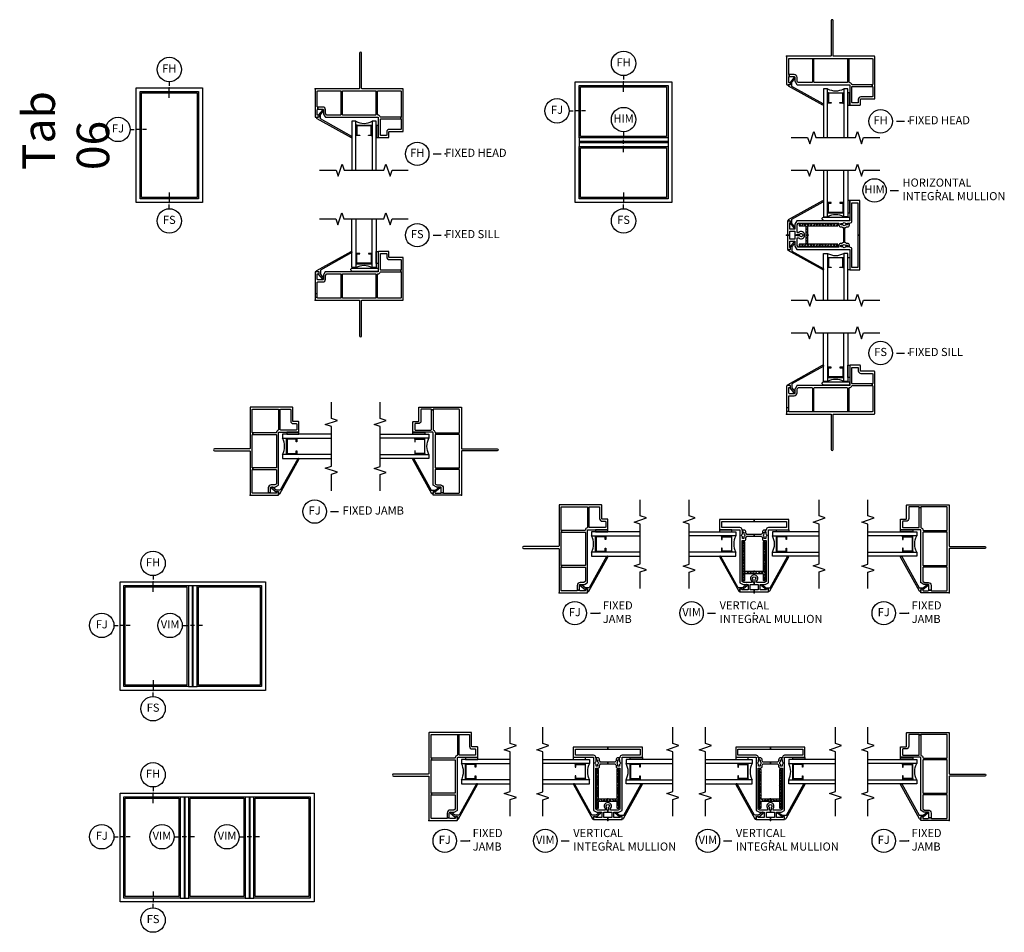
# Model space of a CAD drawing. Units: inches. Extents: x 8 to 121, y 2 to 107.
# Drawn here: x 86 to 117, y 38 to 66 of the extents above; entities that cross this region are included whole.
import ezdxf

# ---------------------------------------------------------------- set-up
doc = ezdxf.new("R2010")
doc.units = ezdxf.units.IN
doc.header["$MEASUREMENT"] = 0
for name, color, linetype in [('Alignment Cross Section', 90, 'Continuous'), ('ZP-ANNO-IDEN', 80, 'Continuous'), ('ZP-ANNO-MARK', 9, 'Continuous'), ('ZP-ANNO-TITL', 44, 'Continuous'), ('ZP-ELEV-FROS', 24, 'Continuous'), ('ZP-ELEV-GLAS-VISB', 175, 'Continuous'), ('ZP-ELEV-SAOS', 52, 'Continuous'), ('ZP-SECT-ALUM', 63, 'Continuous'), ('ZP-SECT-GLAS', 153, 'Continuous'), ('ZP-SECT-HDWR', 53, 'Continuous'), ('ZP-SECT-REIN', 14, 'Continuous'), ('ZP-SECT-RNHA', 101, 'Continuous'), ('ZP-SECT-SEAL', 8, 'Continuous'), ('ZP-SECT-VINL', 130, 'Continuous'), ('ZP-SECT-WSTP', 40, 'Continuous')]:
    doc.layers.add(name, color=color, linetype=linetype)
doc.layers.add('ZP-ANNO-NPLT', color=7, linetype='Continuous', plot=False)
doc.layers.add('ZP-ANNO-TAB-TEXT', color=225, linetype='Continuous', plot=False)
doc.styles.get("Standard").update_dxf_attribs({"font": 'arial.ttf'})

# ---------------------------------------------------------------- blocks, each defined once
blk = doc.blocks.new('VW 10 FF NF (2.6875 OAW) VM')
at = {"layer": 'ZP-SECT-RNHA'}
h = blk.add_hatch(dxfattribs=at)
h.set_pattern_fill('ANSI38', color=256, scale=0.5, style=0)
edge = h.paths.add_edge_path()
edge.add_arc((1.562, 0.336), 0.01, 0, 90)
edge.add_line((1.562, 0.346), (0.394, 0.346))
edge.add_arc((0.394, 0.336), 0.01, 90, 180)
edge.add_line((0.384, 0.336), (0.384, 0.294))
edge.add_arc((0.394, 0.294), 0.01, 180, 270)
edge.add_line((0.394, 0.284), (0.581, 0.284))
edge.add_arc((0.581, 0.274), 0.01, 0, 90, ccw=False)
edge.add_line((0.591, 0.274), (0.591, -0.269))
edge.add_arc((0.581, -0.269), 0.01, -90, 0, ccw=False)
edge.add_line((0.581, -0.279), (0.394, -0.279))
edge.add_arc((0.394, -0.289), 0.01, 90, 180)
edge.add_line((0.384, -0.289), (0.384, -0.332))
edge.add_arc((0.394, -0.332), 0.01, 180, 270)
edge.add_line((0.394, -0.342), (1.562, -0.342))
edge.add_arc((1.562, -0.332), 0.01, 270, 360)
edge.add_line((1.572, -0.332), (1.572, -0.289))
edge.add_arc((1.562, -0.289), 0.01, 360, 450)
edge.add_line((1.562, -0.279), (0.663, -0.279))
edge.add_arc((0.663, -0.269), 0.01, 180, 270, ccw=False)
edge.add_line((0.653, -0.269), (0.653, -0.013))
edge.add_arc((0.653, 0.002), 0.015, 270, 450)
edge.add_line((0.653, 0.017), (0.653, 0.274))
edge.add_arc((0.663, 0.274), 0.01, 90, 180, ccw=False)
edge.add_line((0.663, 0.284), (1.562, 0.284))
edge.add_arc((1.562, 0.294), 0.01, 270, 360)
edge.add_line((1.572, 0.294), (1.572, 0.336))
at = {"layer": 'ZP-ANNO-NPLT'}
blk.add_point((0, 0), dxfattribs=at)
at = {"layer": 'ZP-SECT-ALUM', "flags": 128}
for points in [[(1.371, 1), (1.281, 1, 0.414214), (1.271, 0.99), (1.271, 0.695, 0.414214), (1.281, 0.685), (1.73, 0.685, 0.414214), (1.74, 0.695), (1.74, 0.99, 0.414214), (1.73, 1), (1.64, 1), (1.64, 0.984), (1.724, 0.984), (1.724, 0.701), (1.287, 0.701), (1.287, 0.984), (1.371, 0.984)], [(1.371, -1), (1.281, -1, -0.414214), (1.271, -0.99), (1.271, -0.695, -0.414214), (1.281, -0.685), (1.73, -0.685, -0.414214), (1.74, -0.695), (1.74, -0.99, -0.414214), (1.73, -1), (1.64, -1), (1.64, -0.984), (1.724, -0.984), (1.724, -0.701), (1.287, -0.701), (1.287, -0.984), (1.371, -0.984)]]:
    blk.add_lwpolyline(points, format="xyb", close=True, dxfattribs=at)
at = {"layer": 'ZP-SECT-GLAS'}
for points in [[(1.13, 2), (1.13, 0.563), (1.255, 0.563), (1.255, 2)], [(1.88, 2), (1.88, 0.563), (1.755, 0.563), (1.755, 2)], [(1.13, -2), (1.13, -0.563), (1.255, -0.563), (1.255, -2)], [(1.88, -2), (1.88, -0.563), (1.755, -0.563), (1.755, -2)]]:
    blk.add_lwpolyline(points, dxfattribs=at)
at = {"layer": 'ZP-SECT-REIN'}
blk.add_lwpolyline([(1.572, 0.336, 0.414214), (1.562, 0.346), (0.394, 0.346, 0.414214), (0.384, 0.336), (0.384, 0.294, 0.414214), (0.394, 0.284), (0.581, 0.284, -0.414214), (0.591, 0.274), (0.591, -0.269, -0.414214), (0.581, -0.279), (0.394, -0.279, 0.414214), (0.384, -0.289), (0.384, -0.332, 0.414214), (0.394, -0.342), (1.562, -0.342, 0.414214), (1.572, -0.332), (1.572, -0.289, 0.414214), (1.562, -0.279), (0.663, -0.279, -0.414214), (0.653, -0.269), (0.653, -0.013, 1), (0.653, 0.017), (0.653, 0.274, -0.414214), (0.663, 0.284), (1.562, 0.284, 0.414214), (1.572, 0.294)], format="xyb", close=True, dxfattribs=at)
at = {"layer": 'ZP-SECT-SEAL'}
for p, q in [((1.281, 1), (1.255, 1)), ((1.73, 1), (1.755, 1)), ((1.281, 0.685), (1.255, 0.685)), ((1.73, 0.685), (1.755, 0.685)), ((1.281, -0.685), (1.255, -0.685)), ((1.73, -0.685), (1.755, -0.685)), ((1.281, -1), (1.255, -1)), ((1.73, -1), (1.755, -1))]:
    blk.add_line(p, q, dxfattribs=at)
for centre, start, end in [((1.505, 0.094), 61.9275, 118.0725), ((1.505, -0.094), 241.9275, 298.0725)]:
    blk.add_arc(centre, 0.531, start, end, dxfattribs=at)
at = {"layer": 'ZP-SECT-VINL'}
for points in [[(2.008, 0.438), (2.008, 0.998), (2.19, 0.998), (2.19, 0), (2.255, 0), (2.255, 1.063), (1.943, 1.063), (1.943, 0.688), (1.943, 0.438), (0.313, 0.438), (0.255, 0.338), (0.255, 0.188), (0.095, 0.188), (0.095, 0.378, 0.919595), (0.09, 0.438), (0.03, 0.438), (0.03, 0), (0.095, 0), (0.095, 0.123), (0.255, 0.123), (0.255, 0), (0.32, 0), (0.32, 0.025), (0.4, 0.025, -3.732051), (0.4, -0.025), (0.32, -0.025), (0.32, 0), (0.255, 0), (0.255, -0.122), (0.095, -0.122), (0.095, 0), (0.03, 0), (0.03, -0.438), (0.09, -0.438, 0.919595), (0.095, -0.378), (0.095, -0.187), (0.255, -0.187), (0.255, -0.337), (0.313, -0.438), (1.943, -0.438), (1.943, -1.063), (2.255, -1.063), (2.255, 0), (2.19, 0), (2.19, -0.998), (2.008, -0.998), (2.008, -0.438, 0.414214), (1.943, -0.373), (1.928, -0.373), (1.928, -0.353), (1.868, -0.353), (1.868, -0.363), (1.811, -0.363, -0.57735), (1.725, -0.363), (1.668, -0.363), (1.668, -0.313), (1.725, -0.313, -0.57735), (1.811, -0.313), (1.868, -0.313), (1.868, -0.353), (1.928, -0.353), (1.928, -0.313, 0.414214), (1.868, -0.253), (1.838, -0.253, 0.115103), (1.793, -0.231), (1.793, 0), (1.743, 0), (1.743, -0.231, 0.115103), (1.698, -0.253), (1.668, -0.253, 0.414214), (1.608, -0.313), (1.608, -0.373), (0.35, -0.373), (0.32, -0.32), (0.32, -0.085), (0.373, -0.085, 0.633399), (0.553, 0, 0.633399), (0.373, 0.085), (0.32, 0.085), (0.32, 0.32), (0.35, 0.373), (1.608, 0.373), (1.608, 0.313, 0.414214), (1.668, 0.253), (1.698, 0.253, 0.115103), (1.743, 0.231), (1.743, 0), (1.793, 0), (1.793, 0.231, 0.115103), (1.838, 0.253), (1.868, 0.253, 0.414214), (1.928, 0.313), (1.928, 0.353), (1.868, 0.353), (1.868, 0.313), (1.811, 0.313, -0.57735), (1.725, 0.313), (1.668, 0.313), (1.668, 0.363), (1.725, 0.363, -0.57735), (1.811, 0.363), (1.868, 0.363), (1.868, 0.353), (1.928, 0.353), (1.928, 0.373), (1.943, 0.373, 0.414214)], [(1.123, 1.025, 1), (1.103, 1.06), (0.05, 0.475, 0.773902), (0.06, 0.438), (0.12, 0.438), (0.12, 0.383), (0.105, 0.368), (0.221, 0.223, 1), (0.249, 0.252), (0.16, 0.363), (0.16, 0.49)], [(1.123, -1.025, -1), (1.103, -1.06), (0.05, -0.475, -0.773902), (0.06, -0.438), (0.12, -0.438), (0.12, -0.383), (0.105, -0.368), (0.221, -0.223, -1), (0.249, -0.252), (0.16, -0.363), (0.16, -0.49)]]:
    blk.add_lwpolyline(points, format="xyb", close=True, dxfattribs=at)
at = {"layer": 'ZP-SECT-WSTP'}
for points in [[(1.942, 1.062), (1.88, 1.062), (1.88, 0.687), (1.942, 0.687)], [(1.942, -1.062), (1.88, -1.062), (1.88, -0.687), (1.942, -0.687)]]:
    blk.add_lwpolyline(points, close=True, dxfattribs=at)
blk = doc.blocks.new('CS VW 10 FX NF (2.6875 OAW) S')
at = {"layer": 'ZP-ANNO-NPLT'}
blk.add_point((0, 0), dxfattribs=at)
at = {"layer": 'ZP-SECT-ALUM', "flags": 128}
blk.add_lwpolyline([(1.371, 1.437), (1.281, 1.437, 0.414214), (1.271, 1.427), (1.271, 1.132, 0.414214), (1.281, 1.122), (1.73, 1.122, 0.414214), (1.74, 1.132), (1.74, 1.427, 0.414214), (1.73, 1.437), (1.64, 1.437), (1.64, 1.421), (1.724, 1.421), (1.724, 1.138), (1.287, 1.138), (1.287, 1.421), (1.371, 1.421)], format="xyb", close=True, dxfattribs=at)
at = {"layer": 'ZP-SECT-GLAS'}
for points in [[(1.255, 2.5), (1.255, 1), (1.13, 1), (1.13, 2.5)], [(1.88, 2.5), (1.88, 1), (1.755, 1), (1.755, 2.5)]]:
    blk.add_lwpolyline(points, dxfattribs=at)
at = {"layer": 'ZP-SECT-HDWR'}
blk.add_lwpolyline([(1.108, 0.909, -0.683632), (1.139, 0.987), (1.921, 0.987, -0.414214), (1.936, 0.972), (1.936, 0.897, -0.414214), (1.921, 0.882), (1.144, 0.882, -0.187908), (1.133, 0.886)], format="xyb", close=True, dxfattribs=at)
at = {"layer": 'ZP-SECT-SEAL'}
for p, q in [((1.288, 1.437), (1.255, 1.437)), ((1.723, 1.437), (1.755, 1.437)), ((1.288, 1.122), (1.255, 1.122)), ((1.723, 1.122), (1.755, 1.122))]:
    blk.add_line(p, q, dxfattribs=at)
blk.add_arc((1.505, 0.531), 0.531, 61.9275, 118.0725, dxfattribs=at)
at = {"layer": 'ZP-SECT-VINL'}
for p, q in [((0, 0.205), (0, 0.08)), ((0.065, 0.08), (0.065, 0.205))]:
    blk.add_line(p, q, dxfattribs=at)
for points in [[(0.065, 0.545, -0.414214), (0.08, 0.56), (0.23, 0.56, 0.414214), (0.32, 0.65), (0.32, 0.754, -0.131652), (0.322, 0.761), (0.346, 0.802, -0.267949), (0.359, 0.81), (0.775, 0.81, -0.414214), (0.79, 0.795), (0.79, 0.08), (0.84, 0.08), (0.84, 0.795, -0.414214), (0.855, 0.81), (1.855, 0.81, -0.414214), (1.87, 0.795), (1.87, 0.08), (1.92, 0.08), (1.92, 0.795, -0.392774), (1.934, 0.81, 0.302708), (2.004, 0.865, -0.32295), (2.018, 0.875), (2.63, 0.875), (2.63, 0.925), (2.023, 0.925, -0.414214), (2.008, 0.94), (2.008, 1.42, -0.414214), (2.023, 1.435), (2.188, 1.435, -0.414214), (2.203, 1.42), (2.203, 1.328, 0.414214), (2.283, 1.248), (2.63, 1.248, -0.414214), (2.645, 1.233), (2.645, 0.94, -0.414214), (2.63, 0.925), (2.63, 0.875, -0.414214), (2.645, 0.86), (2.645, 0.08, -0.414214), (2.63, 0.065), (1.935, 0.065, -0.414214), (1.92, 0.08), (1.87, 0.08, -0.414214), (1.855, 0.065), (0.855, 0.065, -0.414214), (0.84, 0.08), (0.79, 0.08, -0.414214), (0.775, 0.065), (0.08, 0.065, -0.414214), (0.065, 0.08), (0, 0.08), (0, 0.015, 0.414214), (0.015, 0), (1.35, 0, -0.414214), (1.365, -0.015), (1.365, -1.093, 1), (1.43, -1.093), (1.43, -0.015, -0.414214), (1.445, 0), (2.695, 0, 0.414214), (2.71, 0.015), (2.71, 1.298, 0.414214), (2.695, 1.313), (2.283, 1.313, -0.414214), (2.268, 1.328), (2.268, 1.485, 0.414214), (2.253, 1.5), (1.958, 1.5, 0.414214), (1.943, 1.485), (1.943, 0.89, -0.414214), (1.928, 0.875), (0.321, 0.875, 0.267949), (0.308, 0.867), (0.257, 0.778, 0.131652), (0.255, 0.771), (0.255, 0.65, -0.414214), (0.23, 0.625), (0.09, 0.625, -0.414214), (0.065, 0.65), (0.065, 0.8, -0.414214), (0.08, 0.815), (0.09, 0.815, 1), (0.09, 0.875), (0.015, 0.875, 0.414214), (0, 0.86), (0, 0.205), (0.065, 0.205)], [(0.16, 0.8), (0.249, 0.689, -1), (0.221, 0.661), (0.105, 0.805), (0.12, 0.82), (0.12, 0.875), (0.06, 0.875, -0.773902), (0.05, 0.912), (1.103, 1.497, -1), (1.123, 1.463), (0.16, 0.928)]]:
    blk.add_lwpolyline(points, format="xyb", close=True, dxfattribs=at)
at = {"layer": 'ZP-SECT-WSTP'}
blk.add_lwpolyline([(1.942, 1.125), (1.88, 1.125), (1.88, 1.5), (1.942, 1.5)], close=True, dxfattribs=at)
blk = doc.blocks.new('VW 10 FF NF (2.6875 OAW) J')
at = {"layer": 'ZP-ANNO-NPLT'}
blk.add_point((0, 0), dxfattribs=at)
at = {"layer": 'ZP-SECT-ALUM', "flags": 128}
blk.add_lwpolyline([(1.371, -1.437), (1.281, -1.437, -0.414214), (1.271, -1.427), (1.271, -1.132, -0.414214), (1.281, -1.122), (1.73, -1.122, -0.414214), (1.74, -1.132), (1.74, -1.427, -0.414214), (1.73, -1.437), (1.64, -1.437), (1.64, -1.421), (1.724, -1.421), (1.724, -1.138), (1.287, -1.138), (1.287, -1.421), (1.371, -1.421)], format="xyb", close=True, dxfattribs=at)
at = {"layer": 'ZP-SECT-GLAS'}
for points in [[(1.255, -2.5), (1.255, -1), (1.13, -1), (1.13, -2.5)], [(1.88, -2.5), (1.88, -1), (1.755, -1), (1.755, -2.5)]]:
    blk.add_lwpolyline(points, dxfattribs=at)
at = {"layer": 'ZP-SECT-SEAL'}
for p, q in [((1.288, -1.122), (1.255, -1.122)), ((1.723, -1.122), (1.755, -1.122)), ((1.288, -1.437), (1.255, -1.437)), ((1.723, -1.437), (1.755, -1.437))]:
    blk.add_line(p, q, dxfattribs=at)
blk.add_arc((1.505, -0.531), 0.531, 241.9275, 298.0725, dxfattribs=at)
at = {"layer": 'ZP-SECT-VINL'}
for points in [[(2.71, -0.015, 0.414214), (2.695, 0), (1.445, 0, -0.414214), (1.43, 0.015), (1.43, 1.093, 1), (1.365, 1.093), (1.365, 0.015, -0.414214), (1.35, 0), (0.015, 0, 0.414214), (0, -0.015), (0, -0.86, 0.414214), (0.015, -0.875), (0.09, -0.875, 1), (0.09, -0.815), (0.08, -0.815, -0.414214), (0.065, -0.8), (0.065, -0.65, -0.298217), (0.08, -0.627), (0.08, -0.56, -0.414214), (0.065, -0.545), (0.065, -0.08, -0.414214), (0.08, -0.065), (0.775, -0.065, -0.414214), (0.79, -0.08), (0.84, -0.08, -0.414214), (0.855, -0.065), (1.855, -0.065, -0.414214), (1.87, -0.08), (1.92, -0.08, -0.414214), (1.935, -0.065), (2.63, -0.065, -0.414214), (2.645, -0.08), (2.645, -0.86, -0.414214), (2.63, -0.875), (2.63, -0.925, -0.414214), (2.645, -0.94), (2.645, -1.233, -0.414214), (2.63, -1.248), (2.283, -1.248, 0.414214), (2.203, -1.328), (2.203, -1.42, -0.414214), (2.188, -1.435), (2.023, -1.435, -0.414214), (2.008, -1.42), (2.008, -0.94, -0.414214), (2.023, -0.925), (2.63, -0.925), (2.63, -0.875), (2.018, -0.875, -0.32295), (2.004, -0.865, 0.302708), (1.934, -0.81, -0.392774), (1.92, -0.795), (1.92, -0.08), (1.87, -0.08), (1.87, -0.795, -0.414214), (1.855, -0.81), (0.855, -0.81, -0.414214), (0.84, -0.795), (0.84, -0.08), (0.79, -0.08), (0.79, -0.795, -0.414214), (0.775, -0.81), (0.359, -0.81, -0.267949), (0.346, -0.802), (0.322, -0.761, -0.131652), (0.32, -0.754), (0.32, -0.65, 0.414214), (0.23, -0.56), (0.08, -0.56), (0.08, -0.627, -0.103244), (0.09, -0.625), (0.23, -0.625, -0.414214), (0.255, -0.65), (0.255, -0.771, 0.131652), (0.257, -0.778), (0.308, -0.868, 0.267949), (0.321, -0.875), (1.928, -0.875, -0.414214), (1.943, -0.89), (1.943, -1.485, 0.414214), (1.958, -1.5), (2.253, -1.5, 0.414214), (2.268, -1.485), (2.268, -1.328, -0.414214), (2.283, -1.313), (2.695, -1.313, 0.414214), (2.71, -1.298)], [(0.16, -0.8), (0.249, -0.689, 1), (0.221, -0.661), (0.105, -0.805), (0.12, -0.82), (0.12, -0.875), (0.06, -0.875, 0.773902), (0.05, -0.912), (1.103, -1.497, 1), (1.123, -1.463), (0.16, -0.928)]]:
    blk.add_lwpolyline(points, format="xyb", close=True, dxfattribs=at)
at = {"layer": 'ZP-SECT-WSTP'}
blk.add_lwpolyline([(1.942, -1.125), (1.88, -1.125), (1.88, -1.5), (1.942, -1.5)], close=True, dxfattribs=at)
blk = doc.blocks.new('CS VW 10 FX NF (2.6875 OAW) HM Integral')
at = {"layer": 'ZP-SECT-RNHA'}
h = blk.add_hatch(dxfattribs=at)
h.set_pattern_fill('ANSI38', color=256, scale=0.5, style=0)
edge = h.paths.add_edge_path()
edge.add_arc((1.562, 0.336), 0.01, 360, 450)
edge.add_line((1.562, 0.346), (0.394, 0.346))
edge.add_arc((0.394, 0.336), 0.01, 90, 180)
edge.add_line((0.384, 0.336), (0.384, 0.294))
edge.add_arc((0.394, 0.294), 0.01, 180, 270)
edge.add_line((0.394, 0.284), (0.581, 0.284))
edge.add_arc((0.581, 0.274), 0.01, 0, 90, ccw=False)
edge.add_line((0.591, 0.274), (0.591, -0.269))
edge.add_arc((0.581, -0.269), 0.01, 270, 360, ccw=False)
edge.add_line((0.581, -0.279), (0.394, -0.279))
edge.add_arc((0.394, -0.289), 0.01, 90, 180)
edge.add_line((0.384, -0.289), (0.384, -0.332))
edge.add_arc((0.394, -0.332), 0.01, 180, 270)
edge.add_line((0.394, -0.342), (1.562, -0.342))
edge.add_arc((1.562, -0.332), 0.01, 270, 360)
edge.add_line((1.572, -0.332), (1.572, -0.289))
edge.add_arc((1.562, -0.289), 0.01, 0, 90)
edge.add_line((1.562, -0.279), (0.663, -0.279))
edge.add_arc((0.663, -0.269), 0.01, 180, 270, ccw=False)
edge.add_line((0.653, -0.269), (0.653, -0.013))
edge.add_arc((0.653, 0.002), 0.015, 270, 450)
edge.add_line((0.653, 0.017), (0.653, 0.274))
edge.add_arc((0.663, 0.274), 0.01, 90, 180, ccw=False)
edge.add_line((0.663, 0.284), (1.562, 0.284))
edge.add_arc((1.562, 0.294), 0.01, 270, 360)
edge.add_line((1.572, 0.294), (1.572, 0.336))
at = {"layer": 'ZP-ANNO-NPLT'}
blk.add_point((0, 0), dxfattribs=at)
at = {"layer": 'ZP-SECT-ALUM', "flags": 128}
for points in [[(1.371, 1), (1.281, 1, 0.414214), (1.271, 0.99), (1.271, 0.695, 0.414214), (1.281, 0.685), (1.73, 0.685, 0.414214), (1.74, 0.695), (1.74, 0.99, 0.414214), (1.73, 1), (1.64, 1), (1.64, 0.984), (1.724, 0.984), (1.724, 0.701), (1.287, 0.701), (1.287, 0.984), (1.371, 0.984)], [(1.371, -1), (1.281, -1, -0.414214), (1.271, -0.99), (1.271, -0.695, -0.414214), (1.281, -0.685), (1.73, -0.685, -0.414214), (1.74, -0.695), (1.74, -0.99, -0.414214), (1.73, -1), (1.64, -1), (1.64, -0.984), (1.724, -0.984), (1.724, -0.701), (1.287, -0.701), (1.287, -0.984), (1.371, -0.984)]]:
    blk.add_lwpolyline(points, format="xyb", close=True, dxfattribs=at)
at = {"layer": 'ZP-SECT-GLAS'}
for points in [[(1.13, 2), (1.13, 0.563), (1.255, 0.563), (1.255, 2)], [(1.88, 2), (1.88, 0.563), (1.755, 0.563), (1.755, 2)], [(1.13, -2), (1.13, -0.563), (1.255, -0.563), (1.255, -2)], [(1.88, -2), (1.88, -0.563), (1.755, -0.563), (1.755, -2)]]:
    blk.add_lwpolyline(points, dxfattribs=at)
at = {"layer": 'ZP-SECT-HDWR'}
blk.add_lwpolyline([(1.108, 0.471, -0.683632), (1.139, 0.55), (1.921, 0.55, -0.414214), (1.936, 0.535), (1.936, 0.46, -0.414214), (1.921, 0.445), (1.144, 0.445, -0.187908), (1.133, 0.449)], format="xyb", close=True, dxfattribs=at)
at = {"layer": 'ZP-SECT-REIN'}
blk.add_lwpolyline([(1.572, 0.336, 0.414214), (1.562, 0.346), (0.394, 0.346, 0.414214), (0.384, 0.336), (0.384, 0.294, 0.414214), (0.394, 0.284), (0.581, 0.284, -0.414214), (0.591, 0.274), (0.591, -0.269, -0.414214), (0.581, -0.279), (0.394, -0.279, 0.414214), (0.384, -0.289), (0.384, -0.332, 0.414214), (0.394, -0.342), (1.562, -0.342, 0.414214), (1.572, -0.332), (1.572, -0.289, 0.414214), (1.562, -0.279), (0.663, -0.279, -0.414214), (0.653, -0.269), (0.653, -0.013, 1), (0.653, 0.017), (0.653, 0.274, -0.414214), (0.663, 0.284), (1.562, 0.284, 0.414214), (1.572, 0.294)], format="xyb", close=True, dxfattribs=at)
at = {"layer": 'ZP-SECT-SEAL'}
for p, q in [((1.281, 1), (1.255, 1)), ((1.73, 1), (1.755, 1)), ((1.281, 0.685), (1.255, 0.685)), ((1.73, 0.685), (1.755, 0.685)), ((1.281, -0.685), (1.255, -0.685)), ((1.73, -0.685), (1.755, -0.685)), ((1.281, -1), (1.255, -1)), ((1.73, -1), (1.755, -1))]:
    blk.add_line(p, q, dxfattribs=at)
for centre, start, end in [((1.505, 0.094), 61.9275, 118.0725), ((1.505, -0.094), 241.9152, 298.0848)]:
    blk.add_arc(centre, 0.531, start, end, dxfattribs=at)
at = {"layer": 'ZP-SECT-VINL'}
for points in [[(2.008, 0.438), (2.008, 0.998), (2.19, 0.998), (2.19, 0), (2.255, 0), (2.255, 1.063), (1.943, 1.063), (1.943, 0.688), (1.943, 0.438), (0.313, 0.438), (0.255, 0.338), (0.255, 0.188), (0.095, 0.188), (0.095, 0.378, 0.919595), (0.09, 0.438), (0.03, 0.438), (0.03, 0), (0.095, 0), (0.095, 0.123), (0.255, 0.123), (0.255, 0), (0.32, 0), (0.32, 0.025), (0.4, 0.025, -3.732051), (0.4, -0.025), (0.32, -0.025), (0.32, 0), (0.255, 0), (0.255, -0.122), (0.095, -0.122), (0.095, 0), (0.03, 0), (0.03, -0.438), (0.09, -0.438, 0.919595), (0.095, -0.378), (0.095, -0.187), (0.255, -0.187), (0.255, -0.337), (0.313, -0.438), (1.943, -0.438), (1.943, -1.063), (2.255, -1.063), (2.255, 0), (2.19, 0), (2.19, -0.998), (2.008, -0.998), (2.008, -0.438, 0.414214), (1.943, -0.373), (1.928, -0.373), (1.928, -0.353), (1.868, -0.353), (1.868, -0.363), (1.811, -0.363, -0.57735), (1.725, -0.363), (1.668, -0.363), (1.668, -0.313), (1.725, -0.313, -0.57735), (1.811, -0.313), (1.868, -0.313), (1.868, -0.353), (1.928, -0.353), (1.928, -0.313, 0.414214), (1.868, -0.253), (1.838, -0.253, 0.115103), (1.793, -0.231), (1.793, 0), (1.743, 0), (1.743, -0.231, 0.115103), (1.698, -0.253), (1.668, -0.253, 0.414214), (1.608, -0.313), (1.608, -0.373), (0.35, -0.373), (0.32, -0.32), (0.32, -0.085), (0.373, -0.085, 0.633399), (0.553, 0, 0.633399), (0.373, 0.085), (0.32, 0.085), (0.32, 0.32), (0.35, 0.373), (1.608, 0.373), (1.608, 0.313, 0.414214), (1.668, 0.253), (1.698, 0.253, 0.115103), (1.743, 0.231), (1.743, 0), (1.793, 0), (1.793, 0.231, 0.115103), (1.838, 0.253), (1.868, 0.253, 0.414214), (1.928, 0.313), (1.928, 0.353), (1.868, 0.353), (1.868, 0.313), (1.811, 0.313, -0.57735), (1.725, 0.313), (1.668, 0.313), (1.668, 0.363), (1.725, 0.363, -0.57735), (1.811, 0.363), (1.868, 0.363), (1.868, 0.353), (1.928, 0.353), (1.928, 0.373), (1.943, 0.373, 0.414214)], [(1.123, 1.025, 1), (1.103, 1.06), (0.05, 0.475, 0.773902), (0.06, 0.438), (0.12, 0.438), (0.12, 0.383), (0.105, 0.368), (0.221, 0.223, 1), (0.249, 0.252), (0.16, 0.363), (0.16, 0.49)], [(1.123, -1.025, -1), (1.103, -1.06), (0.05, -0.475, -0.773902), (0.06, -0.438), (0.12, -0.438), (0.12, -0.383), (0.105, -0.368), (0.221, -0.223, -1), (0.249, -0.252), (0.16, -0.363), (0.16, -0.49)]]:
    blk.add_lwpolyline(points, format="xyb", close=True, dxfattribs=at)
at = {"layer": 'ZP-SECT-WSTP'}
for points in [[(1.942, 1.062), (1.88, 1.062), (1.88, 0.687), (1.942, 0.687)], [(1.942, -1.062), (1.88, -1.062), (1.88, -0.687), (1.942, -0.687)]]:
    blk.add_lwpolyline(points, close=True, dxfattribs=at)
blk = doc.blocks.new('CS VW 10 FX NF (2.6875 OAW) H')
at = {"layer": 'ZP-ANNO-NPLT'}
blk.add_point((0, 0), dxfattribs=at)
at = {"layer": 'ZP-SECT-ALUM', "flags": 128}
blk.add_lwpolyline([(1.371, -1.437), (1.281, -1.437, -0.414214), (1.271, -1.427), (1.271, -1.132, -0.414214), (1.281, -1.122), (1.73, -1.122, -0.414214), (1.74, -1.132), (1.74, -1.427, -0.414214), (1.73, -1.437), (1.64, -1.437), (1.64, -1.421), (1.724, -1.421), (1.724, -1.138), (1.287, -1.138), (1.287, -1.421), (1.371, -1.421)], format="xyb", close=True, dxfattribs=at)
at = {"layer": 'ZP-SECT-GLAS'}
for points in [[(1.255, -2.5), (1.255, -1), (1.13, -1), (1.13, -2.5)], [(1.88, -2.5), (1.88, -1), (1.755, -1), (1.755, -2.5)]]:
    blk.add_lwpolyline(points, dxfattribs=at)
at = {"layer": 'ZP-SECT-SEAL'}
for p, q in [((1.288, -1.122), (1.255, -1.122)), ((1.723, -1.122), (1.755, -1.122)), ((1.288, -1.437), (1.255, -1.437)), ((1.723, -1.437), (1.755, -1.437))]:
    blk.add_line(p, q, dxfattribs=at)
blk.add_arc((1.505, -0.531), 0.531, 241.9275, 298.0725, dxfattribs=at)
at = {"layer": 'ZP-SECT-VINL'}
for points in [[(2.71, -0.015, 0.414214), (2.695, 0), (1.445, 0, -0.414214), (1.43, 0.015), (1.43, 1.093, 1), (1.365, 1.093), (1.365, 0.015, -0.414214), (1.35, 0), (0.015, 0, 0.414214), (0, -0.015), (0, -0.86, 0.414214), (0.015, -0.875), (0.09, -0.875, 1), (0.09, -0.815), (0.08, -0.815, -0.414214), (0.065, -0.8), (0.065, -0.65, -0.298217), (0.08, -0.627), (0.08, -0.56, -0.414214), (0.065, -0.545), (0.065, -0.08, -0.414214), (0.08, -0.065), (0.775, -0.065, -0.414214), (0.79, -0.08), (0.84, -0.08, -0.414214), (0.855, -0.065), (1.855, -0.065, -0.414214), (1.87, -0.08), (1.92, -0.08, -0.414214), (1.935, -0.065), (2.63, -0.065, -0.414214), (2.645, -0.08), (2.645, -0.86, -0.414214), (2.63, -0.875), (2.63, -0.925, -0.414214), (2.645, -0.94), (2.645, -1.233, -0.414214), (2.63, -1.248), (2.283, -1.248, 0.414214), (2.203, -1.328), (2.203, -1.42, -0.414214), (2.188, -1.435), (2.023, -1.435, -0.414214), (2.008, -1.42), (2.008, -0.94, -0.414214), (2.023, -0.925), (2.63, -0.925), (2.63, -0.875), (2.018, -0.875, -0.32295), (2.004, -0.865, 0.302708), (1.934, -0.81, -0.392774), (1.92, -0.795), (1.92, -0.08), (1.87, -0.08), (1.87, -0.795, -0.414214), (1.855, -0.81), (0.855, -0.81, -0.414214), (0.84, -0.795), (0.84, -0.08), (0.79, -0.08), (0.79, -0.795, -0.414214), (0.775, -0.81), (0.359, -0.81, -0.267949), (0.346, -0.802), (0.322, -0.761, -0.131652), (0.32, -0.754), (0.32, -0.65, 0.414214), (0.23, -0.56), (0.08, -0.56), (0.08, -0.627, -0.103244), (0.09, -0.625), (0.23, -0.625, -0.414214), (0.255, -0.65), (0.255, -0.771, 0.131652), (0.257, -0.778), (0.308, -0.867, 0.267949), (0.321, -0.875), (1.928, -0.875, -0.414214), (1.943, -0.89), (1.943, -1.485, 0.414214), (1.958, -1.5), (2.253, -1.5, 0.414214), (2.268, -1.485), (2.268, -1.328, -0.414214), (2.283, -1.313), (2.695, -1.313, 0.414214), (2.71, -1.298)], [(0.16, -0.8), (0.249, -0.689, 1), (0.221, -0.661), (0.105, -0.805), (0.12, -0.82), (0.12, -0.875), (0.06, -0.875, 0.773902), (0.05, -0.912), (1.103, -1.497, 1), (1.123, -1.463), (0.16, -0.928)]]:
    blk.add_lwpolyline(points, format="xyb", close=True, dxfattribs=at)
at = {"layer": 'ZP-SECT-WSTP'}
blk.add_lwpolyline([(1.942, -1.125), (1.88, -1.125), (1.88, -1.5), (1.942, -1.5)], close=True, dxfattribs=at)
blk = doc.blocks.new('Elev Cut Endosred Winyl 2 Wide Fixed Frame')
at = {"layer": 'ZP-ELEV-FROS'}
blk.add_lwpolyline([(71.5, 0), (0, 0), (0, 53.5), (71.5, 53.5)], close=True, dxfattribs=at)
at = {"layer": 'ZP-ELEV-GLAS-VISB'}
for points in [[(2.562, 50.938), (32.938, 50.938), (32.938, 2.562), (2.562, 2.562)], [(38.562, 50.938), (68.938, 50.938), (68.938, 2.562), (38.562, 2.562)]]:
    blk.add_lwpolyline(points, close=True, dxfattribs=at)
at = {"layer": 'ZP-ELEV-SAOS'}
for p, q in [((33.625, 51.625), (37.875, 51.625)), ((35.5, 51.625), (35.5, 1.875)), ((36, 1.875), (36, 51.625)), ((33.625, 1.875), (37.875, 1.875))]:
    blk.add_line(p, q, dxfattribs=at)
for points in [[(1.875, 51.625), (33.625, 51.625), (33.625, 1.875), (1.875, 1.875)], [(37.875, 51.625), (69.625, 51.625), (69.625, 1.875), (37.875, 1.875)]]:
    blk.add_lwpolyline(points, close=True, dxfattribs=at)
blk = doc.blocks.new('Elev Cut Endosred Winyl 2 High Fixed Frame')
at = {"layer": 'ZP-ELEV-FROS'}
blk.add_lwpolyline([(47.5, 59.5), (47.5, 0), (0, 0), (0, 59.5)], close=True, dxfattribs=at)
at = {"layer": 'ZP-ELEV-GLAS-VISB'}
for points in [[(2.562, 56.938), (44.938, 56.938), (44.938, 32.562), (2.562, 32.562)], [(2.562, 26.938), (44.938, 26.938), (44.938, 2.562), (2.562, 2.562)]]:
    blk.add_lwpolyline(points, close=True, dxfattribs=at)
at = {"layer": 'ZP-ELEV-SAOS'}
for p, q in [((1.875, 31.875), (1.875, 27.625)), ((45.625, 30), (1.875, 30)), ((1.875, 29.5), (45.625, 29.5)), ((45.625, 31.875), (45.625, 27.625))]:
    blk.add_line(p, q, dxfattribs=at)
for points in [[(1.875, 57.625), (45.625, 57.625), (45.625, 31.875), (1.875, 31.875)], [(1.875, 27.625), (45.625, 27.625), (45.625, 1.875), (1.875, 1.875)]]:
    blk.add_lwpolyline(points, close=True, dxfattribs=at)
blk = doc.blocks.new('Elev Cut Endosred Winyl Single Wide Fixed Frame')
at = {"layer": 'ZP-ELEV-FROS'}
for p, q in [((0, 0), (0, 56.5)), ((0, 56.5), (32.5, 56.5)), ((32.5, 56.5), (32.5, 0)), ((32.5, 0), (0, 0))]:
    blk.add_line(p, q, dxfattribs=at)
at = {"layer": 'ZP-ELEV-GLAS-VISB'}
for p, q in [((2.562, 2.562), (2.562, 53.938)), ((2.562, 53.938), (29.938, 53.938)), ((29.938, 53.938), (29.938, 2.562)), ((29.938, 2.562), (2.562, 2.562))]:
    blk.add_line(p, q, dxfattribs=at)
at = {"layer": 'ZP-ELEV-SAOS'}
for p, q in [((1.875, 1.875), (1.875, 54.625)), ((1.875, 54.625), (30.625, 54.625)), ((30.625, 54.625), (30.625, 1.875)), ((30.625, 1.875), (1.875, 1.875))]:
    blk.add_line(p, q, dxfattribs=at)
blk = doc.blocks.new('Elev Cut Endosred Winyl 3 Wide Fixed Frame')
at = {"layer": 'ZP-ELEV-FROS'}
blk.add_lwpolyline([(0, 53.5), (95.5, 53.5), (95.5, 0), (0, 0)], close=True, dxfattribs=at)
at = {"layer": 'ZP-ELEV-GLAS-VISB'}
for points in [[(2.562, 50.938), (28.938, 50.938), (28.938, 2.562), (2.562, 2.562)], [(34.562, 50.938), (60.938, 50.938), (60.938, 2.562), (34.562, 2.562)], [(66.562, 50.938), (92.938, 50.938), (92.938, 2.562), (66.562, 2.562)]]:
    blk.add_lwpolyline(points, close=True, dxfattribs=at)
at = {"layer": 'ZP-ELEV-SAOS'}
for p, q in [((29.625, 51.625), (33.875, 51.625)), ((31.5, 51.625), (31.5, 1.875)), ((32, 1.875), (32, 51.625)), ((61.625, 51.625), (65.875, 51.625)), ((64, 1.875), (64, 51.625)), ((29.625, 1.875), (33.875, 1.875)), ((61.625, 1.875), (65.875, 1.875))]:
    blk.add_line(p, q, dxfattribs=at)
for points in [[(1.875, 51.625), (29.625, 51.625), (29.625, 1.875), (1.875, 1.875)], [(33.875, 51.625), (61.625, 51.625), (61.625, 1.875), (33.875, 1.875)], [(65.875, 51.625), (93.625, 51.625), (93.625, 1.875), (65.875, 1.875)]]:
    blk.add_lwpolyline(points, close=True, dxfattribs=at)
blk.add_lwpolyline([(63.5, 51.625), (63.5, 1.875)], dxfattribs=at)
blk = doc.blocks.new('NG Cut Elev 5-32in  Mullion Integral Vertical (IM)')
at = {"layer": 'ZP-ANNO-IDEN'}
for p, q in [((-0.046875, 0), (0, 0)), ((0.046875, 0), (0.015625, 0)), ((0.109375, 0), (0.0625, 0))]:
    blk.add_line(p, q, dxfattribs=at)
blk.add_circle((-0.140625, 0), 0.09375, dxfattribs=at)
at = {"layer": 'ZP-ANNO-NPLT'}
blk.add_point((0, 0), dxfattribs=at)
at = {"layer": 'ZP-ANNO-IDEN', "insert": (-0.140625, 0), "char_height": 0.0625, "width": 0.15, "attachment_point": 5}
blk.add_mtext('VIM', dxfattribs=at)
blk = doc.blocks.new('NG Cut Elev 5-32in Mullion Integral Horizontal (IM)')
at = {"layer": 'ZP-ANNO-IDEN'}
for p, q in [((0, 0.046875), (0, 0)), ((0, -0.046875), (0, -0.015625)), ((0, -0.109375), (0, -0.0625))]:
    blk.add_line(p, q, dxfattribs=at)
blk.add_circle((0, 0.140625), 0.09375, dxfattribs=at)
at = {"layer": 'ZP-ANNO-NPLT'}
blk.add_point((0, 0), dxfattribs=at)
at = {"layer": 'ZP-ANNO-IDEN', "insert": (0, 0.140625), "char_height": 0.0625, "width": 0.15, "attachment_point": 5}
blk.add_mtext('HIM', dxfattribs=at)
blk = doc.blocks.new('NG Cut Name Mullion Intergal Horizontal (HIM)')
at = {"layer": 'ZP-ANNO-NPLT'}
blk.add_point((0, 0), dxfattribs=at)
at = {"layer": 'ZP-ANNO-TITL'}
blk.add_lwpolyline([(-0.359375, 0), (-0.296875, 0)], dxfattribs=at)
blk.add_circle((-0.480625, 0), 0.09, dxfattribs=at)
at = {"layer": 'ZP-ANNO-TITL', "char_height": 0.0625}
for s, insert, width, attachment_point in [('HORIZONTAL\\PINTEGRAL MULLION', (-0.265625, 0), 1.125, 4), ('HIM', (-0.480625, 0), 0.1375, 5)]:
    blk.add_mtext(s, dxfattribs=dict(at, insert=insert, width=width, attachment_point=attachment_point))
blk = doc.blocks.new('NG Cut Elev 1-8in Sill Fixed (FS)')
at = {"layer": 'ZP-ANNO-IDEN'}
for p, q in [((0, 0.078125), (0, 0.046875)), ((0, 0.03125), (0, 0)), ((0, -0.046875), (0, -0.015625))]:
    blk.add_line(p, q, dxfattribs=at)
blk.add_circle((0, -0.140625), 0.09375, dxfattribs=at)
at = {"layer": 'ZP-ANNO-NPLT'}
blk.add_point((0, 0), dxfattribs=at)
at = {"layer": 'ZP-ANNO-IDEN', "insert": (0, -0.140625), "char_height": 0.0625, "width": 0.125, "attachment_point": 5}
blk.add_mtext('FS', dxfattribs=at)
blk = doc.blocks.new('NG Cut Elev 1-8in Jamb Fixed (FJ) Left')
at = {"layer": 'ZP-ANNO-IDEN'}
for p, q in [((-0.046875, 0), (-0.015625, 0)), ((0.03125, 0), (0, 0)), ((0.078125, 0), (0.046875, 0))]:
    blk.add_line(p, q, dxfattribs=at)
blk.add_circle((-0.140625, 0), 0.09375, dxfattribs=at)
at = {"layer": 'ZP-ANNO-NPLT'}
blk.add_point((0, 0), dxfattribs=at)
at = {"layer": 'ZP-ANNO-IDEN', "insert": (-0.140625, 0), "char_height": 0.0625, "width": 0.15, "attachment_point": 5}
blk.add_mtext('FJ', dxfattribs=at)
blk = doc.blocks.new('NG Cut Elev 1-8in Head Fixed (FH)')
at = {"layer": 'ZP-ANNO-IDEN'}
for p, q in [((0, 0.046875), (0, 0.015625)), ((0, -0.03125), (0, 0)), ((0, -0.078125), (0, -0.046875))]:
    blk.add_line(p, q, dxfattribs=at)
blk.add_circle((0, 0.140625), 0.09375, dxfattribs=at)
at = {"layer": 'ZP-ANNO-NPLT'}
blk.add_point((0, 0), dxfattribs=at)
at = {"layer": 'ZP-ANNO-IDEN', "insert": (0, 0.140625), "char_height": 0.0625, "width": 0.125, "attachment_point": 5}
blk.add_mtext('FH', dxfattribs=at)
blk = doc.blocks.new('NG Cut Name Sill Fixed (FS)')
at = {"layer": 'ZP-ANNO-NPLT'}
blk.add_point((0, 0), dxfattribs=at)
at = {"layer": 'ZP-ANNO-TITL'}
blk.add_lwpolyline([(-0.09375, 0), (-0.03125, 0)], dxfattribs=at)
blk.add_circle((-0.215, 0), 0.09, dxfattribs=at)
at = {"layer": 'ZP-ANNO-TITL', "char_height": 0.0625}
for s, insert, width, attachment_point in [('FS', (-0.215, 0), 0.1375, 5), ('FIXED SILL', (0, 0), 1.125, 4)]:
    blk.add_mtext(s, dxfattribs=dict(at, insert=insert, width=width, attachment_point=attachment_point))
blk = doc.blocks.new('NG Cut Name Head Fixed (FH)')
at = {"layer": 'ZP-ANNO-NPLT'}
blk.add_point((0, 0), dxfattribs=at)
at = {"layer": 'ZP-ANNO-TITL'}
blk.add_lwpolyline([(-0.09375, 0), (-0.03125, 0)], dxfattribs=at)
blk.add_circle((-0.215, 0), 0.09, dxfattribs=at)
at = {"layer": 'ZP-ANNO-TITL', "char_height": 0.0625}
for s, insert, width, attachment_point in [('FH', (-0.215, 0), 0.1375, 5), ('FIXED HEAD', (0, 0), 1.125, 4)]:
    blk.add_mtext(s, dxfattribs=dict(at, insert=insert, width=width, attachment_point=attachment_point))
blk = doc.blocks.new('NG Cut Name Mullion Intergal Vertical (VIM)')
at = {"layer": 'ZP-ANNO-NPLT'}
blk.add_point((0, 0), dxfattribs=at)
at = {"layer": 'ZP-ANNO-TITL'}
blk.add_lwpolyline([(-0.359375, 0), (-0.296875, 0)], dxfattribs=at)
blk.add_circle((-0.480625, 0), 0.09, dxfattribs=at)
at = {"layer": 'ZP-ANNO-TITL', "char_height": 0.0625}
for s, insert, width, attachment_point in [('VERTICAL\\PINTEGRAL MULLION', (-0.265625, 0), 1.125, 4), ('VIM', (-0.480625, 0), 0.1375, 5)]:
    blk.add_mtext(s, dxfattribs=dict(at, insert=insert, width=width, attachment_point=attachment_point))
blk = doc.blocks.new('NG Cut Name Jamb Fixed (FJ) staked')
at = {"layer": 'ZP-ANNO-NPLT'}
blk.add_point((0, 0), dxfattribs=at)
at = {"layer": 'ZP-ANNO-TITL'}
blk.add_lwpolyline([(-0.07, 0), (-0.0075, 0)], dxfattribs=at)
blk.add_circle((-0.19125, 0), 0.09, dxfattribs=at)
at = {"layer": 'ZP-ANNO-TITL', "char_height": 0.0625}
for s, insert, width, attachment_point in [('FIXED\\PJAMB', (0.02375, 0), 1.125, 4), ('FJ', (-0.19125, 0), 0.1375, 5)]:
    blk.add_mtext(s, dxfattribs=dict(at, insert=insert, width=width, attachment_point=attachment_point))
blk = doc.blocks.new('NG Cut Name Jamb Fixed (FJ)')
at = {"layer": 'ZP-ANNO-NPLT'}
blk.add_point((0, 0), dxfattribs=at)
at = {"layer": 'ZP-ANNO-TITL'}
blk.add_lwpolyline([(-0.195, 0), (-0.1325, 0)], dxfattribs=at)
blk.add_circle((-0.31625, 0), 0.09, dxfattribs=at)
at = {"layer": 'ZP-ANNO-TITL', "char_height": 0.0625}
for s, insert, width, attachment_point in [('FJ', (-0.31625, 0), 0.1375, 5), ('FIXED JAMB', (-0.10125, 0), 1.125, 4)]:
    blk.add_mtext(s, dxfattribs=dict(at, insert=insert, width=width, attachment_point=attachment_point))

msp = doc.modelspace()

# ---------------------------------------------------------------- linework, layer by layer
at = {"layer": 'ZP-ANNO-MARK'}
for points in [[(110.1355, 62), (110.6455, 62), (110.708, 61.8125), (110.833, 62.1875), (110.8955, 62), (112.1155, 62), (112.178, 62.1875), (112.303, 61.8125), (112.3655, 62), (112.8655, 62)], [(95.6355, 61), (96.1455, 61), (96.208, 60.8125), (96.333, 61.1875), (96.3955, 61), (97.6155, 61), (97.678, 61.1875), (97.803, 60.8125), (97.8655, 61), (98.3655, 61)], [(110.1355, 61), (110.6355, 61), (110.698, 60.8125), (110.823, 61.1875), (110.8855, 61), (112.1155, 61), (112.178, 61.1875), (112.303, 60.8125), (112.3655, 61), (112.8655, 61)], [(95.6355, 59.5), (96.1355, 59.5), (96.198, 59.3125), (96.323, 59.6875), (96.3855, 59.5), (97.6155, 59.5), (97.678, 59.6875), (97.803, 59.3125), (97.8655, 59.5), (98.3655, 59.5)], [(110.1355, 57), (110.6455, 57), (110.708, 56.8125), (110.833, 57.1875), (110.8955, 57), (112.1155, 57), (112.178, 57.1875), (112.303, 56.8125), (112.3655, 57), (112.8655, 57)], [(110.1355, 56), (110.6355, 56), (110.698, 55.8125), (110.823, 56.1875), (110.8855, 56), (112.1155, 56), (112.178, 56.1875), (112.303, 55.8125), (112.3655, 56), (112.8655, 56)], [(96, 51.1355), (96, 51.6455), (96.1875, 51.708), (95.8125, 51.833), (96, 51.8955), (96, 53.1155), (95.8125, 53.178), (96.1875, 53.303), (96, 53.3655), (96, 53.8655)], [(97.5, 51.1355), (97.5, 51.6355), (97.6875, 51.698), (97.3125, 51.823), (97.5, 51.8855), (97.5, 53.1155), (97.3125, 53.178), (97.6875, 53.303), (97.5, 53.3655), (97.5, 53.8655)], [(105.5, 48.1355), (105.5, 48.6455), (105.6875, 48.708), (105.3125, 48.833), (105.5, 48.8955), (105.5, 50.1155), (105.3125, 50.178), (105.6875, 50.303), (105.5, 50.3655), (105.5, 50.8655)], [(107, 48.1355), (107, 48.6355), (107.1875, 48.698), (106.8125, 48.823), (107, 48.8855), (107, 50.1155), (106.8125, 50.178), (107.1875, 50.303), (107, 50.3655), (107, 50.8655)], [(111, 48.1355), (111, 48.6455), (111.1875, 48.708), (110.8125, 48.833), (111, 48.8955), (111, 50.1155), (110.8125, 50.178), (111.1875, 50.303), (111, 50.3655), (111, 50.8655)], [(112.5, 48.1355), (112.5, 48.6355), (112.6875, 48.698), (112.3125, 48.823), (112.5, 48.8855), (112.5, 50.1155), (112.3125, 50.178), (112.6875, 50.303), (112.5, 50.3655), (112.5, 50.8655)], [(101.5, 41.1355), (101.5, 41.6455), (101.6875, 41.708), (101.3125, 41.833), (101.5, 41.8955), (101.5, 43.1155), (101.3125, 43.178), (101.6875, 43.303), (101.5, 43.3655), (101.5, 43.8655)], [(102.5, 41.1355), (102.5, 41.6355), (102.6875, 41.698), (102.3125, 41.823), (102.5, 41.8855), (102.5, 43.1155), (102.3125, 43.178), (102.6875, 43.303), (102.5, 43.3655), (102.5, 43.8655)], [(106.5, 41.1355), (106.5, 41.6455), (106.6875, 41.708), (106.3125, 41.833), (106.5, 41.8955), (106.5, 43.1155), (106.3125, 43.178), (106.6875, 43.303), (106.5, 43.3655), (106.5, 43.8655)], [(107.5, 41.1355), (107.5, 41.6355), (107.6875, 41.698), (107.3125, 41.823), (107.5, 41.8855), (107.5, 43.1155), (107.3125, 43.178), (107.6875, 43.303), (107.5, 43.3655), (107.5, 43.8655)], [(111.5, 41.1355), (111.5, 41.6455), (111.6875, 41.708), (111.3125, 41.833), (111.5, 41.8955), (111.5, 43.1155), (111.3125, 43.178), (111.6875, 43.303), (111.5, 43.3655), (111.5, 43.8655)], [(112.5, 41.1355), (112.5, 41.6355), (112.6875, 41.698), (112.3125, 41.823), (112.5, 41.8855), (112.5, 43.1155), (112.3125, 43.178), (112.6875, 43.303), (112.5, 43.3655), (112.5, 43.8655)]]:
    msp.add_lwpolyline(points, dxfattribs=at)

# ---------------------------------------------------------------- block references
for name, p, xscale, yscale, zscale in [('NG Cut Elev 1-8in Head Fixed (FH)', (104.984375, 63.71875), 3.999999999999983, 3.999999999999983, 3.999999999999983), ('NG Cut Elev 1-8in Head Fixed (FH)', (91.015625, 63.53125), 3.999999999999983, 3.999999999999983, 3.999999999999983), ('Elev Cut Endosred Winyl 2 High Fixed Frame', (103.5, 60), 0.06249999999999974, 0.06249999999999974, 0.06249999999999974), ('Elev Cut Endosred Winyl Single Wide Fixed Frame', (90, 60), 0.06249999999999974, 0.06249999999999974, 0.06249999999999974), ('NG Cut Elev 1-8in Jamb Fixed (FJ) Left', (103.5, 62.822642), 3.999999999999983, 3.999999999999983, 3.999999999999983), ('NG Cut Elev 5-32in Mullion Integral Horizontal (IM)', (104.984375, 61.992187), 3.999999999999983, 3.999999999999983, 3.999999999999983), ('NG Cut Name Head Fixed (FH)', (113.75, 62.5), 3.999999999999983, 3.999999999999983, 3.999999999999983), ('NG Cut Elev 1-8in Jamb Fixed (FJ) Left', (90, 62.25), 3.999999999999983, 3.999999999999983, 3.999999999999983), ('NG Cut Name Head Fixed (FH)', (99.5, 61.5), 3.999999999999983, 3.999999999999983, 3.999999999999983), ('NG Cut Name Mullion Intergal Horizontal (HIM)', (114.625, 60.375), 3.999999999999983, 3.999999999999983, 3.999999999999983), ('NG Cut Elev 1-8in Sill Fixed (FS)', (91.015625, 60), 3.999999999999983, 3.999999999999983, 3.999999999999983), ('NG Cut Elev 1-8in Sill Fixed (FS)', (104.984375, 60), 3.999999999999983, 3.999999999999983, 3.999999999999983), ('NG Cut Name Sill Fixed (FS)', (99.5, 59), 3.999999999999983, 3.999999999999983, 3.999999999999983), ('NG Cut Name Sill Fixed (FS)', (113.75, 55.375), 3.999999999999983, 3.999999999999983, 3.999999999999983), ('NG Cut Name Jamb Fixed (FJ)', (96.75, 50.5), 3.999999999999983, 3.999999999999983, 3.999999999999983), ('NG Cut Elev 1-8in Head Fixed (FH)', (90.515625, 48.34375), 3.999999999999983, 3.999999999999983, 3.999999999999983), ('Elev Cut Endosred Winyl 2 Wide Fixed Frame', (89.5, 45), 0.06249999999999974, 0.06249999999999974, 0.06249999999999974), ('NG Cut Name Jamb Fixed (FJ) staked', (104.25, 47.375), 3.999999999999983, 3.999999999999983, 3.999999999999983), ('NG Cut Name Mullion Intergal Vertical (VIM)', (109, 47.375), 3.999999999999983, 3.999999999999983, 3.999999999999983), ('NG Cut Name Jamb Fixed (FJ) staked', (113.75, 47.375), 3.999999999999983, 3.999999999999983, 3.999999999999983), ('NG Cut Elev 1-8in Jamb Fixed (FJ) Left', (89.5, 47), 3.999999999999983, 3.999999999999983, 3.999999999999983), ('NG Cut Elev 5-32in  Mullion Integral Vertical (IM)', (91.601563, 46.998112), 3.999999999999983, 3.999999999999983, 3.999999999999983), ('NG Cut Elev 1-8in Sill Fixed (FS)', (90.515625, 45), 3.999999999999983, 3.999999999999983, 3.999999999999983), ('NG Cut Elev 1-8in Head Fixed (FH)', (90.515625, 41.84375), 3.999999999999983, 3.999999999999983, 3.999999999999983), ('Elev Cut Endosred Winyl 3 Wide Fixed Frame', (89.5, 38.5), 0.06249999999999974, 0.06249999999999974, 0.06249999999999974), ('NG Cut Elev 1-8in Jamb Fixed (FJ) Left', (89.5, 40.5), 3.999999999999983, 3.999999999999983, 3.999999999999983), ('NG Cut Elev 5-32in  Mullion Integral Vertical (IM)', (91.351563, 40.5), 3.999999999999983, 3.999999999999983, 3.999999999999983), ('NG Cut Elev 5-32in  Mullion Integral Vertical (IM)', (93.351563, 40.5), 3.999999999999983, 3.999999999999983, 3.999999999999983), ('NG Cut Name Jamb Fixed (FJ) staked', (100.25, 40.375), 3.999999999999983, 3.999999999999983, 3.999999999999983), ('NG Cut Name Mullion Intergal Vertical (VIM)', (104.5, 40.375), 3.999999999999983, 3.999999999999983, 3.999999999999983), ('NG Cut Name Mullion Intergal Vertical (VIM)', (109.5, 40.375), 3.999999999999983, 3.999999999999983, 3.999999999999983), ('NG Cut Name Jamb Fixed (FJ) staked', (113.75, 40.375), 3.999999999999983, 3.999999999999983, 3.999999999999983), ('NG Cut Elev 1-8in Sill Fixed (FS)', (90.515625, 38.5), 3.999999999999983, 3.999999999999983, 3.999999999999983)]:
    msp.add_blockref(name, p, dxfattribs=dict(xscale=xscale, yscale=yscale, zscale=zscale))
at = {"layer": 'Alignment Cross Section'}
for name, p in [('CS VW 10 FX NF (2.6875 OAW) H', (110, 64.5)), ('CS VW 10 FX NF (2.6875 OAW) H', (95.5, 63.5)), ('CS VW 10 FX NF (2.6875 OAW) HM Integral', (110, 59)), ('CS VW 10 FX NF (2.6875 OAW) S', (95.5, 57)), ('CS VW 10 FX NF (2.6875 OAW) S', (110, 53.5))]:
    msp.add_blockref(name, p, dxfattribs=at)
at = {"layer": 'Alignment Cross Section', "rotation": 90}
for name, p in [('VW 10 FF NF (2.6875 OAW) J', (93.5, 51)), ('VW 10 FF NF (2.6875 OAW) J', (103, 48)), ('VW 10 FF NF (2.6875 OAW) VM', (109, 48)), ('VW 10 FF NF (2.6875 OAW) J', (99, 41)), ('VW 10 FF NF (2.6875 OAW) VM', (104.5, 41)), ('VW 10 FF NF (2.6875 OAW) VM', (109.5, 41))]:
    msp.add_blockref(name, p, dxfattribs=at)
at = {"layer": 'Alignment Cross Section', "yscale": -0.9999999999999958, "rotation": 90}
for p in [(100, 51), (115, 48), (115, 41)]:
    msp.add_blockref('VW 10 FF NF (2.6875 OAW) J', p, dxfattribs=at)

# ---------------------------------------------------------------- texts
at = {"layer": 'ZP-ANNO-TAB-TEXT', "insert": (86.5, 61), "char_height": 1, "attachment_point": 1, "rotation": 90}
msp.add_mtext_dynamic_manual_height_columns('Tab 06', width=1.1, gutter_width=6.75, heights=[0], dxfattribs=at)

doc.saveas('drawing.dxf')
